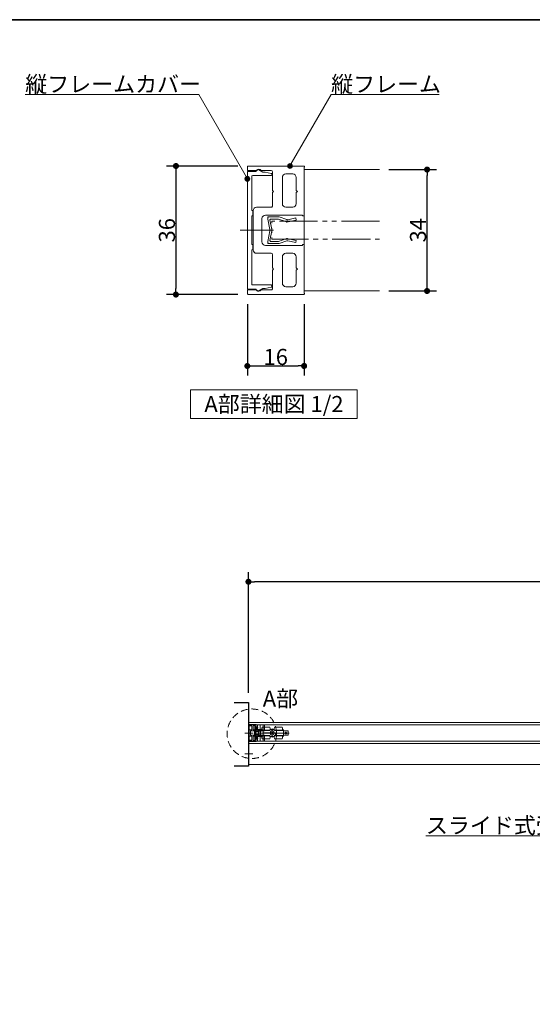
# Model space of a CAD drawing. Units: millimetres. Extents: x -4275 to 7850, y -3045 to 3045.
# Drawn here: x -3181 to -2104, y 702 to 2770 of the extents above; entities that cross this region are included whole.
import ezdxf

# ---------------------------------------------------------------- set-up
doc = ezdxf.new("R2010")
doc.units = ezdxf.units.MM
doc.header["$LTSCALE"] = 20
doc.header["$PDMODE"] = 1
doc.header["$PDSIZE"] = -2
doc.linetypes.add('ラインタイプ-1', pattern=[1.11, 0.71, -0.4])
doc.linetypes.add('ラインタイプ-6', pattern=[6.5, 4, -0.5, 0.5, -0.5, 0.5, -0.5])
for name, color, linetype, lineweight in [('1図面枠', 7, 'Continuous', 15), ('2寸法-1', 7, 'Continuous', 15), ('2寸法-3', 7, 'Continuous', 15), ('3一般', 7, 'Continuous', 15)]:
    doc.layers.add(name, color=color, linetype=linetype, lineweight=lineweight)
doc.styles.add('MS PGothic', font='txt', dxfattribs={"bigfont": 'MS PGothic'})
doc.styles.get("Standard").update_dxf_attribs({"font": 'txt', "bigfont": 'BIGFONT.SHX'})
doc.dimstyles.new('SANWA-1', dxfattribs={"dimtxt": 33.826244, "dimasz": 12.712402, "dimexe": 20, "dimexo": 20, "dimgap": 2, "dimtad": 1, "dimdec": 8, "dimdsep": 46, "dimtxsty": 'MS PGothic', "dimblk": 'DOT', "dimblk1": 'DOT', "dimblk2": 'DOT', "dimcen": 0, "dimazin": 0, "dimtfac": 0.8, "dimtdec": 8, "dimtix": 1, "dimtmove": 0, "dimatfit": 0, "dimldrblk": 'DOT', "dimfxl": 1, "dimfrac": 2, "dimtolj": 1, "dimarcsym": 0})

# ---------------------------------------------------------------- blocks, each defined once
blk = doc.blocks.new('_Dot')
at = {"color": 0, "linetype": 'ByBlock', "lineweight": -2}
blk.add_line((-0.5, 0), (-1, 0), dxfattribs=at)
at = {"color": 0, "linetype": 'ByBlock', "const_width": 0.5}
blk.add_lwpolyline([(-0.25, 0, 1), (0.25, 0, 1)], format="xyb", close=True, dxfattribs=at)
blk = doc.blocks.new('*D41')
at = {"layer": '2寸法-1', "color": 0, "linetype": 'Continuous', "lineweight": -2}
for p, q in [((-2700, 1356), (-2700, 1609.5)), ((-316, 1509.5), (-316, 1609.5)), ((-328.7, 1589.5), (-2687.3, 1589.5))]:
    blk.add_line(p, q, dxfattribs=at)
at = {"layer": 'Defpoints', "color": 0}
for p in [(-2700, 1589.5), (-316, 1489.5), (-2700, 1336)]:
    blk.add_point(p, dxfattribs=at)
at = {"layer": '2寸法-1', "color": 0, "lineweight": -2, "xscale": 12.71240234375, "yscale": 12.71240234375, "zscale": 12.71240234375, "rotation": 180}
blk.add_blockref('_Dot', (-2700, 1589.5), dxfattribs=at)
at = {"layer": '2寸法-1', "color": 0, "lineweight": -2, "xscale": 12.71240234375, "yscale": 12.71240234375, "zscale": 12.71240234375}
blk.add_blockref('_Dot', (-316, 1589.5), dxfattribs=at)
at = {"layer": '2寸法-1', "color": 0, "lineweight": 15, "insert": (-1508, 1613.3), "char_height": 43.49, "attachment_point": 5, "style": 'MS PGothic'}
blk.add_mtext('\\A1;W', dxfattribs=at)
blk = doc.blocks.new('グループ-68')
at = {"layer": '3一般', "color": 7, "linetype": 'Continuous', "lineweight": 30, "flags": 128}
blk.add_lwpolyline([(-2730, 1336), (-2700, 1336), (-2700, 1202), (-2730, 1202)], dxfattribs=at)
blk = doc.blocks.new('グループ-69')
at = {"layer": '3一般', "color": 7, "linetype": 'Continuous', "lineweight": 15}
for p, q in [((-2700, 1289.5), (-2700, 1288.5)), ((-2700, 1288.5), (-2697.5, 1288.5)), ((-2700, 1288.3), (-2700, 1255.3)), ((-2697.5, 1288.3), (-2700, 1288.3)), ((-2699.7, 1289.8), (-2684.2, 1289.8)), ((-2699.5, 1293.8), (-316.5, 1293.8)), ((-2699.5, 1249.8), (-2699.5, 1293.8)), ((-2698.8, 1277.3), (-2698.8, 1286.8)), ((-2698.5, 1287.1), (-2693.4, 1287.1)), ((-2695.7, 1288.1), (-2696.8, 1288.8)), ((-2696.2, 1288.5), (-2693.3, 1288.5)), ((-2695.2, 1288.1), (-2695.7, 1288.1)), ((-2693.3, 1287.8), (-2695, 1288.1)), ((-2693.1, 1287.4), (-2693.1, 1287.5)), ((-2693, 1283), (-2693, 1288.2)), ((-2692.7, 1282.7), (-2693, 1283)), ((-2693, 1282.4), (-2692.7, 1282.7)), ((-2693, 1278.6), (-2693, 1282.4)), ((-2690.2, 1279.3), (-2690.2, 1286.6)), ((-2687.3, 1287.6), (-2689.2, 1287.6)), ((-2686.3, 1283), (-2686.3, 1286.6)), ((-2686, 1282.7), (-2686.3, 1283)), ((-2686.3, 1282.4), (-2686, 1282.7)), ((-2686.3, 1279.3), (-2686.3, 1282.4)), ((-2685.6, 1282.7), (-2679.6, 1282.7)), ((-2684.1, 1289.4), (-2684.1, 1276)), ((-2684.1, 1254.8), (-2684.1, 1288.8)), ((-2684.1, 1288.8), (-1515.9, 1288.8)), ((-2684.1, 1277.7), (-2684.1, 1288.4)), ((-2684.1, 1284.7), (-2681.1, 1284.7)), ((-2684, 1289.6), (-2684, 1289.6)), ((-2683.8, 1288.7), (-2681.4, 1288.7)), ((-2681.1, 1279.7), (-2681.1, 1288.4)), ((-2675.6, 1289.5), (-2675.6, 1275.5)), ((-2655.1, 1283.8), (-2671.1, 1283.8)), ((-2669.1, 1288.4), (-2669.1, 1279.7)), ((-2668.8, 1288.7), (-2666.4, 1288.7)), ((-2666.1, 1288.4), (-2666.1, 1277.7)), ((-2629.1, 1283.8), (-2645.1, 1283.8)), ((-2690.9, 1271.8), (-2707.9, 1271.8)), ((-2702, 1271.8), (-2696, 1271.8)), ((-2700.5, 1271.8), (-2692.7, 1271.8)), ((-2698.5, 1277.3), (-2698.8, 1277.3)), ((-2698.8, 1275.8), (-2698.5, 1275.8)), ((-2698.8, 1267.8), (-2698.8, 1275.8)), ((-2698.5, 1267.8), (-2698.8, 1267.8)), ((-2698.8, 1266.3), (-2698.5, 1266.3)), ((-2698.8, 1256.8), (-2698.8, 1266.3)), ((-2698.5, 1275.8), (-2698.5, 1277.3)), ((-2698.5, 1266.3), (-2698.5, 1267.8)), ((-2698.4, 1277.3), (-2698.4, 1266.4)), ((-2693.3, 1278.3), (-2697.4, 1278.3)), ((-2693.3, 1265.4), (-2697.4, 1265.4)), ((-2695.9, 1275.1), (-2695.9, 1268.6)), ((-2684.6, 1276.1), (-2694.9, 1276.1)), ((-2684.6, 1267.6), (-2694.9, 1267.6)), ((-2693, 1265.1), (-2693, 1261.3)), ((-2690.2, 1264.4), (-2690.2, 1257)), ((-2687.3, 1278.3), (-2689.2, 1278.3)), ((-2687.3, 1265.4), (-2689.2, 1265.4)), ((-2623.7, 1271.8), (-2688.7, 1271.8)), ((-2687.2, 1278.1), (-2685.6, 1278.1)), ((-2687.2, 1277.6), (-2687.2, 1278.1)), ((-2687.2, 1275.8), (-2687.2, 1277.6)), ((-2687.2, 1275.3), (-2687.2, 1275.8)), ((-2685.6, 1275.3), (-2687.2, 1275.3)), ((-2687.2, 1275.3), (-2687.2, 1268.3)), ((-2687.2, 1268.3), (-2685.6, 1268.3)), ((-2687.2, 1267.8), (-2687.2, 1268.3)), ((-2687.2, 1266.1), (-2687.2, 1267.8)), ((-2687.2, 1265.6), (-2687.2, 1266.1)), ((-2685.6, 1265.6), (-2687.2, 1265.6)), ((-2687.1, 1278.1), (-2687.1, 1279.3)), ((-2687.1, 1279.3), (-2684.1, 1279.3)), ((-2687.1, 1278.1), (-2685.4, 1278.1)), ((-2687.1, 1264.3), (-2687.1, 1265.5)), ((-2685.4, 1265.5), (-2687.1, 1265.5)), ((-2687.1, 1264.3), (-2684.1, 1264.3)), ((-2686.3, 1264.4), (-2686.3, 1261.3)), ((-2685.6, 1278.1), (-2685.6, 1277.6)), ((-2685.4, 1278.1), (-2685.6, 1278.1)), ((-2685.6, 1275.8), (-2685.6, 1277.6)), ((-2685.6, 1275.8), (-2685.6, 1275.3)), ((-2685.6, 1275.3), (-2685.6, 1268.3)), ((-2685.6, 1268.3), (-2685.6, 1267.8)), ((-2685.6, 1266.1), (-2685.6, 1267.8)), ((-2685.6, 1266.1), (-2685.6, 1265.6)), ((-2685.4, 1265.6), (-2685.6, 1265.6)), ((-2685.4, 1278.1), (-2685.4, 1275.3)), ((-2684.1, 1275.3), (-2685.4, 1275.3)), ((-2685.4, 1275.3), (-2685.4, 1268.3)), ((-2685.4, 1268.3), (-2685.4, 1265.5)), ((-2684.1, 1268.3), (-2685.4, 1268.3)), ((-2684.6, 1276), (-2684.6, 1276.1)), ((-2684.6, 1267.6), (-2684.6, 1267.6)), ((-2684.3, 1275.8), (-2684.4, 1275.8)), ((-2684.3, 1267.8), (-2684.4, 1267.8)), ((-2684.1, 1280.7), (-2681.1, 1280.7)), ((-2684.1, 1275.3), (-2684.1, 1279.3)), ((-2680.1, 1279.3), (-2684.1, 1279.3)), ((-2680.1, 1275.3), (-2684.1, 1275.3)), ((-2684.1, 1275.3), (-2684.1, 1275.3)), ((-2684.1, 1268.4), (-2680.1, 1268.4)), ((-2684.1, 1268.3), (-2684.1, 1268.4)), ((-2684.1, 1264.3), (-2684.1, 1268.3)), ((-2684.1, 1254.2), (-2684.1, 1267.6)), ((-2684.1, 1255.3), (-2684.1, 1266)), ((-2680.1, 1264.3), (-2684.1, 1264.3)), ((-2681.1, 1263), (-2684.1, 1263)), ((-2683.1, 1276.7), (-2667.1, 1276.7)), ((-2667.1, 1267), (-2683.1, 1267)), ((-2681.1, 1255.3), (-2681.1, 1264)), ((-2680.1, 1279.3), (-2679.1, 1279.3)), ((-2680.1, 1278.7), (-2670.1, 1278.7)), ((-2670.1, 1265), (-2680.1, 1265)), ((-2679.1, 1264.3), (-2680.1, 1264.3)), ((-2679.1, 1279.3), (-2679.1, 1276.1)), ((-2671.9, 1279.3), (-2679.1, 1279.3)), ((-2679.1, 1276.1), (-2679.1, 1267.6)), ((-2677.9, 1272.8), (-2679.1, 1272.8)), ((-2677.9, 1270.8), (-2679.1, 1270.8)), ((-2679.1, 1267.6), (-2679.1, 1264.3)), ((-2671.9, 1264.3), (-2679.1, 1264.3)), ((-2677.9, 1278.3), (-2676.4, 1278.3)), ((-2677.9, 1278.3), (-2677.9, 1275.7)), ((-2677.9, 1275.7), (-2675.5, 1275.7)), ((-2677.9, 1275.6), (-2677.9, 1275.7)), ((-2677.9, 1275.5), (-2677.9, 1275.6)), ((-2677.9, 1268.2), (-2677.9, 1275.5)), ((-2677.9, 1268.1), (-2677.9, 1268.2)), ((-2677.9, 1267.9), (-2677.9, 1268.1)), ((-2675.5, 1267.9), (-2677.9, 1267.9)), ((-2677.9, 1267.9), (-2677.9, 1265.3)), ((-2677.9, 1265.3), (-2676.4, 1265.3)), ((-2676.4, 1278.3), (-2676.4, 1275.7)), ((-2676.4, 1278.3), (-2673.9, 1278.3)), ((-2676.4, 1267.9), (-2676.4, 1265.3)), ((-2676.4, 1265.3), (-2673.9, 1265.3)), ((-2675.6, 1268.2), (-2675.6, 1254.2)), ((-2675.5, 1275.7), (-2675.2, 1275.7)), ((-2675.2, 1267.9), (-2675.5, 1267.9)), ((-2674.9, 1275.4), (-2674.9, 1268.2)), ((-2674.9, 1274.8), (-2673.9, 1274.8)), ((-2673.9, 1268.8), (-2674.9, 1268.8)), ((-2673.9, 1278.3), (-2673.9, 1274.8)), ((-2673.9, 1278.3), (-2671.4, 1278.3)), ((-2673.9, 1268.8), (-2673.9, 1265.3)), ((-2673.9, 1265.3), (-2671.4, 1265.3)), ((-2655.1, 1277.8), (-2671.1, 1277.8)), ((-2671.1, 1265.8), (-2655.1, 1265.8)), ((-2669.1, 1272.3), (-2669.1, 1276.6)), ((-2668.6, 1272.3), (-2669.1, 1272.3)), ((-2669.1, 1271.8), (-2669.1, 1272.3)), ((-2669.1, 1267), (-2669.1, 1271.8)), ((-2669.1, 1271.8), (-2668.6, 1271.8)), ((-2669.1, 1264), (-2669.1, 1255.3)), ((-2668.6, 1277.1), (-2655.6, 1277.1)), ((-2653.4, 1272.3), (-2668.6, 1272.3)), ((-2653.4, 1271.8), (-2668.6, 1271.8)), ((-2655.1, 1266.5), (-2668.6, 1266.5)), ((-2666.9, 1277.8), (-2666.9, 1277.1)), ((-2666.9, 1266.5), (-2666.9, 1265.8)), ((-2666.1, 1266), (-2666.1, 1255.3)), ((-2659.3, 1277.1), (-2659.3, 1277.8)), ((-2659.3, 1265.8), (-2659.3, 1266.5)), ((-2659.1, 1277.1), (-2659.1, 1277.8)), ((-2659.1, 1265.8), (-2659.1, 1266.5)), ((-2655.1, 1277.6), (-2655.1, 1278.3)), ((-2655.1, 1265.3), (-2655.1, 1267)), ((-2655.1, 1265), (-2655.1, 1265.3)), ((-2654.6, 1278.8), (-2645.6, 1278.8)), ((-2654.4, 1264.8), (-2654.5, 1264.8)), ((-2645.8, 1264.8), (-2654.4, 1264.8)), ((-2654.3, 1279.3), (-2645.9, 1279.3)), ((-2645.9, 1264.3), (-2654.3, 1264.3)), ((-2653.9, 1272.3), (-2653.9, 1271.8)), ((-2653.4, 1274.9), (-2653.4, 1272.3)), ((-2653.4, 1271.8), (-2653.4, 1268.8)), ((-2653.3, 1271.8), (-2653.4, 1271.8)), ((-2653.3, 1268.8), (-2653.3, 1274.9)), ((-2651.9, 1278.9), (-2651.9, 1278.8)), ((-2651.6, 1278.9), (-2651.6, 1278.8)), ((-2651.5, 1278.8), (-2651.5, 1278.9)), ((-2651.5, 1272.7), (-2651.4, 1272.7)), ((-2651.5, 1272.6), (-2651.5, 1272.7)), ((-2651.5, 1272.6), (-2651.5, 1271.1)), ((-2651.5, 1271), (-2651.5, 1271.1)), ((-2651.4, 1270.9), (-2651.5, 1271)), ((-2650.2, 1273.5), (-2651.4, 1272.7)), ((-2651.4, 1270.9), (-2650.2, 1270.2)), ((-2650.8, 1278.9), (-2650.8, 1278.8)), ((-2650.4, 1278.8), (-2650.4, 1278.9)), ((-2650.2, 1273.5), (-2650.1, 1273.5)), ((-2650.1, 1270.2), (-2650.2, 1270.2)), ((-2650.1, 1281.3), (-2650.1, 1262.3)), ((-2650.1, 1273.5), (-2650, 1273.5)), ((-2650, 1270.2), (-2650.1, 1270.2)), ((-2648.7, 1272.7), (-2650, 1273.5)), ((-2650, 1270.2), (-2648.7, 1270.9)), ((-2649.6, 1278.9), (-2649.6, 1278.8)), ((-2649.3, 1278.9), (-2649.3, 1278.8)), ((-2649.2, 1278.8), (-2649.2, 1278.9)), ((-2648.8, 1278.8), (-2648.8, 1278.9)), ((-2648.7, 1272.7), (-2648.6, 1272.7)), ((-2648.6, 1271), (-2648.7, 1270.9)), ((-2648.6, 1272.7), (-2648.6, 1272.6)), ((-2648.6, 1271.1), (-2648.6, 1272.6)), ((-2648.6, 1271.1), (-2648.6, 1271)), ((-2646.8, 1272.3), (-2646.8, 1274.9)), ((-2646.8, 1272.3), (-2646.8, 1271.8)), ((-2643.1, 1272.3), (-2646.8, 1272.3)), ((-2646.8, 1268.8), (-2646.8, 1271.8)), ((-2643.6, 1271.8), (-2646.8, 1271.8)), ((-2646.3, 1272.3), (-2646.3, 1271.8)), ((-2645.7, 1264.8), (-2645.8, 1264.8)), ((-2645.1, 1278.3), (-2645.1, 1277.6)), ((-2629.1, 1277.8), (-2645.1, 1277.8)), ((-2645.1, 1265.3), (-2645.1, 1267)), ((-2643.1, 1266.5), (-2645.1, 1266.5)), ((-2645.1, 1265.8), (-2629.1, 1265.8)), ((-2645.1, 1265.3), (-2645.1, 1265)), ((-2644.6, 1277.1), (-2626.6, 1277.1)), ((-2643.6, 1271.8), (-2643.1, 1271.8)), ((-2643.1, 1267), (-2643.1, 1272.3)), ((-2643.1, 1266.5), (-2643.1, 1267)), ((-2626.6, 1266.5), (-2643.1, 1266.5)), ((-2640.9, 1277.8), (-2640.9, 1277.1)), ((-2640.9, 1266.5), (-2640.9, 1265.8)), ((-2633.3, 1277.1), (-2633.3, 1277.8)), ((-2633.3, 1265.8), (-2633.3, 1266.5)), ((-2628.4, 1279.2), (-2628.1, 1279.1)), ((-2628.1, 1264.6), (-2628.4, 1264.5)), ((-2626.6, 1277.1), (-2626.6, 1266.5)), ((-2625.6, 1276.5), (-2626.6, 1276.5)), ((-2625.6, 1267.2), (-2626.6, 1267.2)), ((-2617.6, 1276.5), (-2625.6, 1276.5)), ((-2617.6, 1267.2), (-2625.6, 1267.2)), ((-2619.3, 1271.8), (-2623.7, 1271.8)), ((-2621.5, 1274), (-2621.5, 1269.6)), ((-2619.3, 1271.8), (-2614.3, 1271.8)), ((-2616.6, 1275.5), (-2616.6, 1268.2)), ((-2700, 1255.3), (-2697.5, 1255.3)), ((-2700, 1254.1), (-2700, 1255.1)), ((-2700, 1255.1), (-2697.5, 1255.1)), ((-2699.7, 1253.8), (-2684.2, 1253.8)), ((-2699.5, 1249.8), (-316.5, 1249.8)), ((-2699.5, 1205.8), (-2699.5, 1249.8)), ((-2699.5, 1249.8), (-316.5, 1249.8)), ((-2693.4, 1256.5), (-2698.5, 1256.5)), ((-2696.8, 1254.9), (-2695.7, 1255.5)), ((-2696.2, 1255.1), (-2693.3, 1255.1)), ((-2695.7, 1255.5), (-2695.2, 1255.5)), ((-2695, 1255.6), (-2693.3, 1255.9)), ((-2693.1, 1256.2), (-2693.1, 1256.2)), ((-2692.7, 1261), (-2693, 1261.3)), ((-2693, 1260.7), (-2692.7, 1261)), ((-2693, 1260.7), (-2693, 1255.4)), ((-2687.3, 1256), (-2689.2, 1256)), ((-2686, 1261), (-2686.3, 1261.3)), ((-2686.3, 1260.7), (-2686, 1261)), ((-2686.3, 1260.7), (-2686.3, 1257)), ((-2679.6, 1261), (-2685.6, 1261)), ((-2681.1, 1259), (-2684.1, 1259)), ((-1515.9, 1254.8), (-2684.1, 1254.8)), ((-2684, 1254), (-2684, 1254.1)), ((-2681.4, 1255), (-2683.8, 1255)), ((-2671.1, 1259.8), (-2655.1, 1259.8)), ((-2666.4, 1255), (-2668.8, 1255)), ((-2645.1, 1259.8), (-2629.1, 1259.8)), ((-2690.9, 1227.8), (-2707.9, 1227.8)), ((-2699.5, 1205.8), (-316.5, 1205.8))]:
    blk.add_line(p, q, dxfattribs=at)
blk.add_circle((-2621.5, 1271.8), 2, dxfattribs=at)
for centre, radius, start, end in [((-2699.7, 1289.5), 0.3, 90, 180), ((-2698.5, 1286.8), 0.3, 90, 180), ((-2697, 1288.3), 0.5, 60, 180), ((-2697.5, 1288.7), 0.2, 270, 326.251), ((-2696.8, 1288.2), 0.7, 25.3769, 146.251), ((-2695.2, 1287.1), 1, 78.6901, 90), ((-2693.4, 1287.4), 0.3, 270, 0), ((-2693.3, 1288.2), 0.3, 0, 90), ((-2693.4, 1287.5), 0.3, 0, 78.6901), ((-2689.2, 1286.6), 1, 90, 180), ((-2687.3, 1286.6), 1, 0, 90), ((-2684.2, 1289.6), 0.2, 0, 90), ((-2684.2, 1289.6), 0.2, 300, 0), ((-2683.8, 1288.4), 0.3, 90, 180), ((-2681.4, 1288.4), 0.3, 0, 90), ((-2667.1, 1280.8), 5, 143.1301, 216.8699), ((-2668.8, 1288.4), 0.3, 90, 180), ((-2666.4, 1288.4), 0.3, 0, 90), ((-2659.1, 1280.8), 5, 336.4218, 36.8699), ((-2641.1, 1280.8), 5, 143.1301, 203.5782), ((-2633.1, 1280.8), 5, 323.1301, 36.8699), ((-2697.4, 1277.3), 1, 90, 180), ((-2697.4, 1266.4), 1, 180, 270), ((-2694.9, 1275.1), 1, 90, 180), ((-2694.9, 1268.6), 1, 180, 270), ((-2693.3, 1278.6), 0.3, 270, 0), ((-2693.3, 1265.1), 0.3, 0, 90), ((-2689.2, 1279.3), 1, 180, 270), ((-2689.2, 1264.4), 1, 90, 180), ((-2687.3, 1279.3), 1, 270, 0), ((-2687.3, 1264.4), 1, 0, 90), ((-2684.4, 1276), 0.2, 180, 270), ((-2684.4, 1267.6), 0.2, 90, 180), ((-2684.3, 1276), 0.2, 270, 0), ((-2684.3, 1267.6), 0.2, 0, 90), ((-2683.1, 1277.7), 1, 180, 270), ((-2683.1, 1266), 1, 90, 180), ((-2680.1, 1279.7), 1, 180, 270), ((-2680.1, 1264), 1, 90, 180), ((-2675.2, 1275.4), 0.3, 0, 90), ((-2675.2, 1268.2), 0.3, 270, 0), ((-2667.1, 1262.8), 5, 143.1301, 216.8699), ((-2670.1, 1279.7), 1, 270, 0), ((-2670.1, 1264), 1, 0, 90), ((-2668.6, 1276.6), 0.5, 90, 180), ((-2668.6, 1267), 0.5, 180, 270), ((-2667.1, 1277.7), 1, 270, 0), ((-2667.1, 1266), 1, 0, 90), ((-2655.6, 1277.6), 0.5, 270, 0), ((-2654.6, 1278.3), 0.5, 90, 180), ((-2659.1, 1262.8), 5, 323.1301, 24.2737), ((-2650.1, 1271.8), 4.5, 42.8334, 137.1666), ((-2650.1, 1271.8), 4.5, 222.8334, 317.1666), ((-2650.1, 1271.8), 4.4, 40.8666, 136.1402), ((-2650.1, 1271.8), 4.4, 223.8598, 319.1334), ((-2651.3, 1272.6), 0.2, 120, 180), ((-2651.3, 1271.1), 0.2, 180, 240), ((-2650.1, 1273.3), 0.2, 60, 120), ((-2650.1, 1270.4), 0.2, 240, 300), ((-2648.8, 1272.6), 0.2, 0, 60), ((-2648.8, 1271.1), 0.2, 300, 0), ((-2641.1, 1262.8), 5, 155.7257, 216.8699), ((-2645.6, 1278.3), 0.5, 0, 90), ((-2644.6, 1277.6), 0.5, 180, 270), ((-2633.1, 1262.8), 5, 323.1301, 36.8699), ((-2629.1, 1275.2), 4, 69.444, 75.9638), ((-2629.1, 1268.5), 4, 284.0362, 290.556), ((-2629.1, 1275.2), 4, 18.5587, 69.444), ((-2629.1, 1268.5), 4, 290.556, 341.4413), ((-2617.6, 1275.5), 1, 0, 90), ((-2617.6, 1268.2), 1, 270, 0), ((-2699.7, 1254.1), 0.3, 180, 270), ((-2698.5, 1256.8), 0.3, 180, 270), ((-2697, 1255.3), 0.5, 180, 300), ((-2697.5, 1254.9), 0.2, 33.749, 90), ((-2696.8, 1255.4), 0.7, 213.749, 334.6231), ((-2695.2, 1256.5), 1, 270, 281.3099), ((-2693.4, 1256.2), 0.3, 0, 90), ((-2693.4, 1256.2), 0.3, 281.3099, 0), ((-2693.3, 1255.4), 0.3, 270, 0), ((-2689.2, 1257), 1, 180, 270), ((-2687.3, 1257), 1, 270, 0), ((-2684.2, 1254), 0.2, 270, 0), ((-2683.8, 1255.3), 0.3, 180, 270), ((-2684.2, 1254.1), 0.2, 0, 60), ((-2681.4, 1255.3), 0.3, 270, 0), ((-2668.8, 1255.3), 0.3, 180, 270), ((-2666.4, 1255.3), 0.3, 270, 0)]:
    blk.add_arc(centre, radius, start, end, dxfattribs=at)
for points in [[(-2680.1, 1275.3), (-2679.8, 1275.3), (-2679.1, 1275.7), (-2679.1, 1276.1)], [(-2680.1, 1268.4), (-2679.8, 1268.4), (-2679.1, 1267.9), (-2679.1, 1267.6)], [(-2655.1, 1266), (-2655.1, 1266.2), (-2655.4, 1266.5), (-2655.6, 1266.5)], [(-2654.4, 1264.8), (-2654.6, 1264.8), (-2654.9, 1264.9), (-2655.1, 1265)], [(-2645.8, 1264.8), (-2645.6, 1264.8), (-2645.3, 1264.9), (-2645.1, 1265)], [(-2645.1, 1266), (-2645.1, 1266.2), (-2644.8, 1266.5), (-2644.6, 1266.5)]]:
    blk.add_open_spline(points, degree=2, dxfattribs=at)
blk = doc.blocks.new('グループ-70')
at = {"layer": '3一般', "color": 7}
for name in ['グループ-68', 'グループ-69']:
    blk.add_blockref(name, (0, 0), dxfattribs=at)
blk = doc.blocks.new('グループ-74')
at = {"layer": '3一般', "color": 7, "linetype": 'Continuous', "lineweight": 15}
for p, q in [((-2659.5, 2353.6), (-2659.5, 2355.8)), ((-2657.2, 2355.8), (-2659.5, 2355.8)), ((-2659.5, 2351.3), (-2659.5, 2353.6)), ((-2659.5, 2351.3), (-2655.1, 2329.1)), ((-2657.2, 2355.8), (-2636.5, 2355.8)), ((-2654.7, 2349.6), (-2650.6, 2329.1)), ((-2653.2, 2351.3), (-2637, 2351.3)), ((-2621.3, 2346), (-2637, 2351.3)), ((-2635.5, 2355.6), (-2619.4, 2350.1)), ((-2621.3, 2346), (-2619, 2345)), ((-2619.4, 2350.1), (-2618.4, 2349.7)), ((-2616.5, 2345.5), (-2619, 2345)), ((-2617.5, 2349.9), (-2618.4, 2349.7)), ((-2617.5, 2349.9), (-2600.4, 2353.5)), ((-2599.5, 2349.1), (-2616.5, 2345.5)), ((-2600.4, 2353.5), (-2599.5, 2349.1)), ((-2659.5, 2304.1), (-2655.1, 2326.3)), ((-2654.7, 2305.9), (-2650.6, 2326.3)), ((-2659.5, 2301.8), (-2659.5, 2304.1)), ((-2659.5, 2301.8), (-2659.5, 2299.6)), ((-2657.2, 2299.6), (-2659.5, 2299.6)), ((-2636.5, 2299.6), (-2657.2, 2299.6)), ((-2653.2, 2304.1), (-2637, 2304.1)), ((-2637, 2304.1), (-2621.3, 2309.4)), ((-2619.4, 2305.3), (-2635.5, 2299.8)), ((-2621.3, 2309.4), (-2619, 2310.5)), ((-2619.4, 2305.3), (-2618.4, 2305.8)), ((-2616.5, 2309.9), (-2619, 2310.5)), ((-2617.5, 2305.5), (-2618.4, 2305.8)), ((-2600.4, 2301.9), (-2617.5, 2305.5)), ((-2616.5, 2309.9), (-2599.5, 2306.3)), ((-2599.5, 2306.3), (-2600.4, 2301.9))]:
    blk.add_line(p, q, dxfattribs=at)
at = {"layer": '3一般', "color": 7, "linetype": 'Continuous', "lineweight": 15, "flags": 128}
for points in [[(-2657.2, 2355.8, 0.198912), (-2658.8, 2355.2, 0.198912), (-2659.5, 2353.6)], [(-2653.2, 2351.3, 0.223446), (-2654.3, 2350.8, 0.223446), (-2654.7, 2349.6)], [(-2635.5, 2355.6, 0.055203), (-2636, 2355.8, 0.055203), (-2636.5, 2355.8)], [(-2621.3, 2346, 0.081385), (-2619, 2345.4, 0.081385), (-2616.5, 2345.5)], [(-2619.4, 2350.1, 0.081385), (-2618.4, 2349.8, 0.081385), (-2617.5, 2349.9)], [(-2655, 2327.7, 0.02349), (-2655, 2328.4, 0.02349), (-2655.1, 2329.1)], [(-2655.1, 2326.3, 0.02349), (-2655, 2327, 0.02349), (-2655, 2327.7)], [(-2650.5, 2327.7, 0.02349), (-2650.5, 2328.4, 0.02349), (-2650.6, 2329.1)], [(-2650.6, 2326.3, 0.02349), (-2650.5, 2327, 0.02349), (-2650.5, 2327.7)], [(-2659.5, 2301.8, 0.198912), (-2658.8, 2300.3, 0.198912), (-2657.2, 2299.6)], [(-2654.7, 2305.9, 0.223446), (-2654.3, 2304.6, 0.223446), (-2653.2, 2304.1)], [(-2636.5, 2299.6, 0.055203), (-2636, 2299.6, 0.055203), (-2635.5, 2299.8)], [(-2616.5, 2309.9, 0.081385), (-2619, 2310.1, 0.081385), (-2621.3, 2309.4)], [(-2617.5, 2305.5, 0.081385), (-2618.4, 2305.6, 0.081385), (-2619.4, 2305.3)]]:
    blk.add_lwpolyline(points, format="xyb", dxfattribs=at)
at = {"layer": '3一般', "color": 7, "linetype": 'ラインタイプ-6', "lineweight": 15, "flags": 128}
blk.add_lwpolyline([(-2424.7, 2346.5), (-2650.5, 2346.5), (-2650.5, 2309), (-2424.7, 2309)], dxfattribs=at)
blk = doc.blocks.new('グループ-75')
at = {"layer": '3一般', "color": 7, "linetype": 'Continuous', "lineweight": 15}
for p, q in [((-2683.5, 2451.5), (-2702.3, 2451.5)), ((-2702.3, 2451.5), (-2702.3, 2204)), ((-2691, 2442.5), (-2652.7, 2442.5)), ((-2669.7, 2450), (-2677.9, 2454.7)), ((-2666.2, 2450), (-2669.7, 2450)), ((-2652.3, 2447.3), (-2664.8, 2449.8)), ((-2650.5, 2444.7), (-2650.5, 2445.1)), ((-2693.2, 2369), (-2693.2, 2440.2)), ((-2691, 2369), (-2693.2, 2369)), ((-2693.2, 2357.7), (-2691, 2357.7)), ((-2693.2, 2297.7), (-2693.2, 2357.7)), ((-2691, 2357.7), (-2691, 2369)), ((-2672.4, 2327.7), (-2717.4, 2327.7)), ((-2691, 2297.7), (-2693.2, 2297.7)), ((-2691, 2286.5), (-2691, 2297.7)), ((-2693.2, 2286.5), (-2691, 2286.5)), ((-2693.2, 2215.2), (-2693.2, 2286.5)), ((-2652.7, 2213), (-2691, 2213)), ((-2702.3, 2204), (-2683.5, 2204)), ((-2677.9, 2200.7), (-2669.7, 2205.5)), ((-2669.7, 2205.5), (-2666.2, 2205.5)), ((-2664.8, 2205.6), (-2652.3, 2208.1)), ((-2650.5, 2210.3), (-2650.5, 2210.7))]:
    blk.add_line(p, q, dxfattribs=at)
at = {"layer": '3一般', "color": 7, "linetype": 'Continuous', "lineweight": 15, "flags": 128}
for points in [[(-2691, 2442.5, 0.198912), (-2692.6, 2441.8, 0.198912), (-2693.2, 2440.2)], [(-2677.9, 2454.7, 0.267949), (-2681.6, 2454.7, 0.267949), (-2683.5, 2451.5)], [(-2664.8, 2449.8, 0.024679), (-2665.5, 2449.9, 0.024679), (-2666.2, 2450)], [(-2652.7, 2442.5, 0.198912), (-2651.2, 2443.1, 0.198912), (-2650.5, 2444.7)], [(-2650.5, 2445.1, 0.173382), (-2651, 2446.5, 0.173382), (-2652.3, 2447.3)], [(-2693.2, 2215.2, 0.198912), (-2692.6, 2213.6, 0.198912), (-2691, 2213)], [(-2650.5, 2210.7, 0.198912), (-2651.2, 2212.3, 0.198912), (-2652.7, 2213)], [(-2683.5, 2204, 0.267949), (-2681.6, 2200.7, 0.267949), (-2677.9, 2200.7)], [(-2666.2, 2205.5, 0.024679), (-2665.5, 2205.5, 0.024679), (-2664.8, 2205.6)], [(-2652.3, 2208.1, 0.173382), (-2651, 2208.9, 0.173382), (-2650.5, 2210.3)]]:
    blk.add_lwpolyline(points, format="xyb", dxfattribs=at)
blk = doc.blocks.new('グループ-76')
at = {"layer": '3一般', "color": 7, "linetype": 'Continuous', "lineweight": 15}
for p, q in [((-2583.7, 2462.7), (-2700, 2462.7)), ((-2582.2, 2461), (-2582.2, 2461.2)), ((-2702.3, 2453), (-2702.3, 2460.5)), ((-2683.9, 2453), (-2702.3, 2453)), ((-2652, 2453), (-2673.5, 2453)), ((-2649.7, 2450.7), (-2649.7, 2411.3)), ((-2621.2, 2446.2), (-2607, 2446.2)), ((-2583, 2359.2), (-2583, 2459.7)), ((-2628.7, 2438.7), (-2628.7, 2383.6)), ((-2599.5, 2438.7), (-2599.5, 2411.3)), ((-2647.5, 2409.1), (-2649.7, 2411.3)), ((-2649.7, 2406.8), (-2647.5, 2409.1)), ((-2649.7, 2406.8), (-2649.7, 2378.3)), ((-2597.2, 2409.1), (-2599.5, 2411.3)), ((-2599.5, 2406.8), (-2597.2, 2409.1)), ((-2599.5, 2406.8), (-2599.5, 2383.6)), ((-2690.2, 2368.6), (-2690.2, 2286.8)), ((-2682.7, 2376.1), (-2652, 2376.1)), ((-2664, 2359.6), (-2586.7, 2359.6)), ((-2621.2, 2376.1), (-2607, 2376.1)), ((-2586.7, 2359.6), (-2586.7, 2359.2)), ((-2585.2, 2357.7), (-2584.5, 2357.7)), ((-2671.5, 2352.1), (-2671.5, 2303.3)), ((-2647.5, 2327.7), (-2705.8, 2327.7)), ((-2664, 2295.8), (-2586.7, 2295.8)), ((-2586.7, 2295.8), (-2586.7, 2296.2)), ((-2585.2, 2297.7), (-2584.5, 2297.7)), ((-2583, 2296.2), (-2583, 2195.7)), ((-2682.7, 2279.3), (-2652, 2279.3)), ((-2649.7, 2248.6), (-2649.7, 2277.1)), ((-2621.2, 2279.3), (-2607, 2279.3)), ((-2628.7, 2216.7), (-2628.7, 2271.8)), ((-2599.5, 2248.6), (-2599.5, 2271.8)), ((-2647.5, 2246.3), (-2649.7, 2248.6)), ((-2649.7, 2244.1), (-2647.5, 2246.3)), ((-2649.7, 2204.7), (-2649.7, 2244.1)), ((-2597.2, 2246.3), (-2599.5, 2248.6)), ((-2599.5, 2244.1), (-2597.2, 2246.3)), ((-2599.5, 2216.7), (-2599.5, 2244.1)), ((-2683.9, 2202.5), (-2702.3, 2202.5)), ((-2702.3, 2202.5), (-2702.3, 2195)), ((-2583.7, 2192.7), (-2700, 2192.7)), ((-2652, 2202.5), (-2673.5, 2202.5)), ((-2621.2, 2209.2), (-2607, 2209.2)), ((-2582.2, 2194.4), (-2582.2, 2194.2))]:
    blk.add_line(p, q, dxfattribs=at)
at = {"layer": '3一般', "color": 7, "linetype": 'Continuous', "lineweight": 15, "flags": 128}
for points in [[(-2700, 2462.7, 0.198912), (-2701.6, 2462.1, 0.198912), (-2702.3, 2460.5)], [(-2582.2, 2461.2, 0.198912), (-2582.7, 2462.3, 0.198912), (-2583.7, 2462.7)], [(-2583, 2459.7, 0.131652), (-2582.5, 2460.3, 0.131652), (-2582.2, 2461)], [(-2683.9, 2453, 0.12334), (-2683.2, 2453.1, 0.12334), (-2682.6, 2453.6)], [(-2673.5, 2453, 0.269994), (-2677.9, 2456, 0.269994), (-2682.6, 2453.6)], [(-2649.7, 2450.7, 0.198912), (-2650.4, 2452.3, 0.198912), (-2652, 2453)], [(-2621.2, 2446.2, 0.198912), (-2626.6, 2444, 0.198912), (-2628.7, 2438.7)], [(-2599.5, 2438.7, 0.198912), (-2601.7, 2444, 0.198912), (-2607, 2446.2)], [(-2652, 2376.1, 0.198912), (-2650.4, 2376.8, 0.198912), (-2649.7, 2378.3)], [(-2628.7, 2383.6, 0.198912), (-2626.6, 2378.3, 0.198912), (-2621.2, 2376.1)], [(-2607, 2376.1, 0.198912), (-2601.7, 2378.3, 0.198912), (-2599.5, 2383.6)], [(-2682.7, 2376.1, 0.198912), (-2688.1, 2373.9, 0.198912), (-2690.2, 2368.6)], [(-2664, 2359.6, 0.198912), (-2669.3, 2357.4, 0.198912), (-2671.5, 2352.1)], [(-2586.7, 2359.2, 0.198912), (-2586.3, 2358.2, 0.198912), (-2585.2, 2357.7)], [(-2584.5, 2357.7, 0.198912), (-2583.4, 2358.2, 0.198912), (-2583, 2359.2)], [(-2671.5, 2303.3, 0.198912), (-2669.3, 2298, 0.198912), (-2664, 2295.8)], [(-2585.2, 2297.7, 0.198912), (-2586.3, 2297.3, 0.198912), (-2586.7, 2296.2)], [(-2583, 2296.2, 0.198912), (-2583.4, 2297.3, 0.198912), (-2584.5, 2297.7)], [(-2690.2, 2286.8, 0.198912), (-2688.1, 2281.5, 0.198912), (-2682.7, 2279.3)], [(-2649.7, 2277.1, 0.198912), (-2650.4, 2278.7, 0.198912), (-2652, 2279.3)], [(-2621.2, 2279.3, 0.198912), (-2626.6, 2277.1, 0.198912), (-2628.7, 2271.8)], [(-2599.5, 2271.8, 0.198912), (-2601.7, 2277.1, 0.198912), (-2607, 2279.3)], [(-2628.7, 2216.7, 0.198912), (-2626.6, 2211.4, 0.198912), (-2621.2, 2209.2)], [(-2607, 2209.2, 0.198912), (-2601.7, 2211.4, 0.198912), (-2599.5, 2216.7)], [(-2702.3, 2195, 0.198912), (-2701.6, 2193.4, 0.198912), (-2700, 2192.7)], [(-2682.6, 2201.8, 0.12334), (-2683.2, 2202.3, 0.12334), (-2683.9, 2202.5)], [(-2682.6, 2201.8, 0.269994), (-2677.9, 2199.5, 0.269994), (-2673.5, 2202.5)], [(-2652, 2202.5, 0.198912), (-2650.4, 2203.1, 0.198912), (-2649.7, 2204.7)], [(-2583.7, 2192.7, 0.198912), (-2582.7, 2193.2, 0.198912), (-2582.2, 2194.2)], [(-2582.2, 2194.4, 0.131652), (-2582.5, 2195.2, 0.131652), (-2583, 2195.7)]]:
    blk.add_lwpolyline(points, format="xyb", dxfattribs=at)
at = {"layer": '3一般', "color": 7}
blk.add_blockref('グループ-75', (0, 0), dxfattribs=at)
blk = doc.blocks.new('グループ-77')
at = {"layer": '3一般', "color": 7, "linetype": 'Continuous', "lineweight": 15}
for p, q in [((-2583, 2200.2), (-2583, 2455.2)), ((-2583, 2455.2), (-2424.7, 2455.2)), ((-2424.7, 2200.2), (-2583, 2200.2))]:
    blk.add_line(p, q, dxfattribs=at)
blk = doc.blocks.new('グループ-78')
at = {"layer": '3一般', "color": 7}
for name in ['グループ-76', 'グループ-77', 'グループ-74']:
    blk.add_blockref(name, (0, 0), dxfattribs=at)
blk = doc.blocks.new('*D129')
at = {"layer": '2寸法-1', "color": 0, "linetype": 'Continuous', "lineweight": -2}
for p, q in [((-2722.3, 2462.7), (-2872.3, 2462.7)), ((-2852.3, 2450), (-2852.3, 2205.4)), ((-2722.3, 2192.7), (-2872.3, 2192.7))]:
    blk.add_line(p, q, dxfattribs=at)
at = {"layer": 'Defpoints', "color": 0}
for p in [(-2702.3, 2462.7), (-2852.3, 2192.7), (-2702.3, 2192.7)]:
    blk.add_point(p, dxfattribs=at)
at = {"layer": '2寸法-1', "color": 0, "lineweight": -2, "xscale": 12.71240234375, "yscale": 12.71240234375, "zscale": 12.71240234375}
for p, rotation in [((-2852.3, 2462.7), 90), ((-2852.3, 2192.7), 270)]:
    blk.add_blockref('_Dot', p, dxfattribs=dict(at, rotation=rotation))
at = {"layer": '2寸法-1', "color": 0, "lineweight": 15, "insert": (-2871.2, 2327.7), "char_height": 33.83, "attachment_point": 5, "rotation": 90, "style": 'MS PGothic'}
blk.add_mtext('\\A1;36', dxfattribs=at)
blk = doc.blocks.new('*D130')
at = {"layer": '2寸法-1', "color": 0, "linetype": 'Continuous', "lineweight": -2}
for p, q in [((-2404.7, 2455.2), (-2304.7, 2455.2)), ((-2324.7, 2212.9), (-2324.7, 2442.5)), ((-2404.7, 2200.2), (-2304.7, 2200.2))]:
    blk.add_line(p, q, dxfattribs=at)
at = {"layer": 'Defpoints', "color": 0}
for p in [(-2424.7, 2455.2), (-2324.7, 2455.2), (-2424.7, 2200.2)]:
    blk.add_point(p, dxfattribs=at)
at = {"layer": '2寸法-1', "color": 0, "lineweight": -2, "xscale": 12.71240234375, "yscale": 12.71240234375, "zscale": 12.71240234375}
for p, rotation in [((-2324.7, 2455.2), 90), ((-2324.7, 2200.2), 270)]:
    blk.add_blockref('_Dot', p, dxfattribs=dict(at, rotation=rotation))
at = {"layer": '2寸法-1', "color": 0, "lineweight": 15, "insert": (-2343.7, 2327.7), "char_height": 33.83, "attachment_point": 5, "rotation": 90, "style": 'MS PGothic'}
blk.add_mtext('\\A1;34', dxfattribs=at)
blk = doc.blocks.new('*D131')
at = {"layer": '2寸法-1', "color": 0, "linetype": 'Continuous', "lineweight": -2}
for p, q in [((-2702.3, 2172.7), (-2702.3, 2022.7)), ((-2583, 2172.7), (-2583, 2022.7)), ((-2689.5, 2042.7), (-2595.7, 2042.7))]:
    blk.add_line(p, q, dxfattribs=at)
at = {"layer": 'Defpoints', "color": 0}
for p in [(-2702.3, 2192.7), (-2583, 2192.7), (-2583, 2042.7)]:
    blk.add_point(p, dxfattribs=at)
at = {"layer": '2寸法-1', "color": 0, "lineweight": -2, "xscale": 12.71240234375, "yscale": 12.71240234375, "zscale": 12.71240234375, "rotation": 180}
blk.add_blockref('_Dot', (-2702.3, 2042.7), dxfattribs=at)
at = {"layer": '2寸法-1', "color": 0, "lineweight": -2, "xscale": 12.71240234375, "yscale": 12.71240234375, "zscale": 12.71240234375}
blk.add_blockref('_Dot', (-2583, 2042.7), dxfattribs=at)
at = {"layer": '2寸法-1', "color": 0, "lineweight": 15, "insert": (-2642.6, 2061.7), "char_height": 33.83, "attachment_point": 5, "style": 'MS PGothic'}
blk.add_mtext('\\A1;16', dxfattribs=at)
blk = doc.blocks.new('グループ-79')
at = {"layer": '2寸法-3', "color": 7, "linetype": 'Continuous', "lineweight": 15, "flags": 128}
blk.add_lwpolyline([(-2471.4, 1932.7), (-2821.4, 1932.7), (-2821.4, 1992.7), (-2471.4, 1992.7)], close=True, dxfattribs=at)
at = {"layer": '2寸法-3', "color": 7, "insert": (-2646.4, 1962.7), "char_height": 33.826, "attachment_point": 5, "line_spacing_factor": 0.719881}
blk.add_mtext('{\\fMS PGothic|b0|i0|c128|p0;A部詳細図 1/2}', dxfattribs=at)
blk = doc.blocks.new('グループ-82')
at = {"layer": '1図面枠', "color": 7, "linetype": 'Continuous', "lineweight": 35, "flags": 128}
blk.add_lwpolyline([(-4000, 2770), (4000, 2770), (4000, -2770), (-4000, -2770)], close=True, dxfattribs=at)
blk = doc.blocks.new('図面枠')
at = {"layer": '1図面枠', "color": 7}
blk.add_blockref('グループ-82', (0, 0), dxfattribs=at)

msp = doc.modelspace()

# ---------------------------------------------------------------- hatches: boundary and pattern name
at = {"layer": '2寸法-3', "linetype": 'Continuous', "lineweight": 0}
h = msp.add_hatch(color=7, dxfattribs=at)
edge = h.paths.add_edge_path()
edge.add_arc((-2612.81249128, 2462.71778001), 5.00677598, 0, 360)
h = msp.add_hatch(color=7, dxfattribs=at)
edge = h.paths.add_edge_path()
edge.add_arc((-2702.25000023, 2435.71776651), 5.00686238, 0, 360)

# ---------------------------------------------------------------- linework, layer by layer
at = {"layer": '2寸法-3', "color": 7, "linetype": 'Continuous', "lineweight": 15, "flags": 128}
for points in [[(-2702.25000023, 2435.71776651), (-2804.44100567, 2612.71778001), (-3168.87698657, 2612.71778001)], [(-2612.81249128, 2462.71778001), (-2526.2099509, 2612.71778001), (-2299.32974257, 2612.71778001)], [(-1798.60264285, 1271.84413589), (-1922.71940786, 1055.84413589), (-2327.09093564, 1055.84413589)]]:
    msp.add_lwpolyline(points, dxfattribs=at)
at = {"layer": '2寸法-3', "color": 7, "linetype": 'Continuous', "lineweight": 15}
for centre, radius in [((-2612.81249128, 2462.71778001), 5.00677598), ((-2702.25000023, 2435.71776651), 5.00686238)]:
    msp.add_circle(centre, radius, dxfattribs=at)
at = {"layer": '3一般', "color": 7, "linetype": 'ラインタイプ-1', "lineweight": 15}
msp.add_circle((-2692.8396192, 1270.2800152), 52, dxfattribs=at)

# ---------------------------------------------------------------- block references
at = {"layer": '1図面枠', "color": 7}
msp.add_blockref('図面枠', (0, 0), dxfattribs=at)
at = {"layer": '2寸法-3', "color": 7}
msp.add_blockref('グループ-79', (0, 0), dxfattribs=at)
at = {"layer": '3一般', "color": 7}
for name in ['グループ-78', 'グループ-70']:
    msp.add_blockref(name, (0, 0), dxfattribs=at)

# ---------------------------------------------------------------- texts
at = {"layer": '2寸法-3', "color": 7, "char_height": 33.826244213}
for s, insert, attachment_point, line_spacing_factor in [('{\\fMS PGothic|b0|i0|c128|p0;縦フレームカバー}', (-3168.87698657, 2617.71778001), 7, 0.870768), ('{\\fMS PGothic|b0|i0|c128|p0;縦フレーム}', (-2526.2099509, 2617.71778001), 7, 0.870768), ('{\\fMS PGothic|b0|i0|c128|p0;A部}', (-2595.67853238, 1327.10039366), 9, 0.855171), ('{\\fMS PGothic|b0|i0|c128|p0;スライド式受け金具}', (-2327.09093564, 1060.84413589), 7, 0.641378)]:
    msp.add_mtext(s, dxfattribs=dict(at, insert=insert, attachment_point=attachment_point, line_spacing_factor=line_spacing_factor))

# ---------------------------------------------------------------- dimensions: what is measured, and where the dimension line sits
at = {"layer": '2寸法-1', "color": 7, "linetype": 'Continuous', "lineweight": 15}
for base, p1, p2, text, picture, middle in [((-2852.25000022, 2192.71775301), (-2702.25000023, 2462.71778001), (-2702.25000023, 2192.71775301), '36', '*D129', (-2871.16312233, 2327.71776651)), ((-2324.74997248, 2455.21777926), (-2424.74997248, 2200.21775376), (-2424.74997248, 2455.21777926), '34', '*D130', (-2343.66309458, 2327.71776651))]:
    dim = msp.add_linear_dim(base=base, p1=p1, p2=p2, angle=270, text=text, dimstyle='SANWA-1', override={"dimtxt": 33.826244, "dimgap": 2, "dimpost": '<>', "dimtxsty": 'MS PGothic', "dimtmove": 2}, dxfattribs=at)
    dim.commit()
    dim.dimension.update_dxf_attribs({"geometry": picture, "text_midpoint": middle})
for base, p1, p2, text, override, picture, middle in [((-2582.9999883, 2042.71775301), (-2702.25000023, 2192.71775301), (-2582.9999883, 2192.71775301), '16', {"dimtxt": 33.826244, "dimgap": 2, "dimpost": '<>', "dimtxsty": 'MS PGothic', "dimtmove": 2}, '*D131', (-2642.62499426, 2061.7269724)), ((-2700, 1589.54413589), (-316, 1489.54413589), (-2700, 1336), 'W', {"dimtxt": 43.490885, "dimgap": 2, "dimpost": '<>', "dimtxsty": 'MS PGothic', "dimtmove": 2}, '*D41', (-1508, 1613.2895786))]:
    dim = msp.add_linear_dim(base=base, p1=p1, p2=p2, text=text, dimstyle='SANWA-1', override=override, dxfattribs=at)
    dim.commit()
    dim.dimension.update_dxf_attribs({"geometry": picture, "text_midpoint": middle})

doc.saveas('drawing.dxf')
